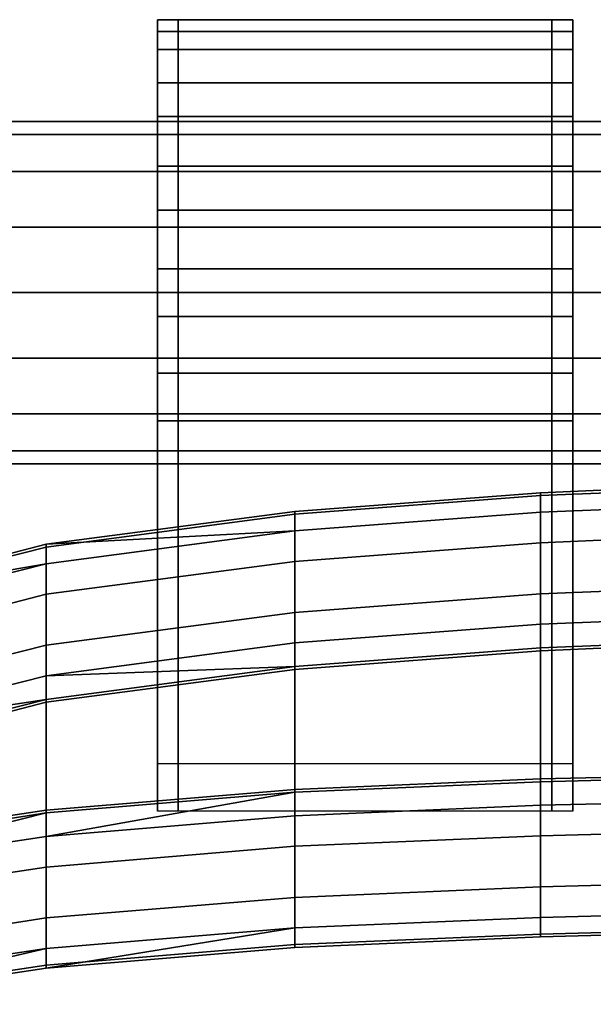
# Model space of a CAD drawing. Extents: x -0.778 to -0.076, y -0.135 to 0.015.
# Drawn here: x -0.57 to -0.515, y -0.13 to -0.035 of the extents above; entities that cross this region are included whole.
import ezdxf

# ---------------------------------------------------------------- set-up
doc = ezdxf.new("R2010")
doc.units = 0
for name, color, linetype in [('L1_BAR', 7, 'CONTINUOUS'), ('L3_HOLDER', 7, 'CONTINUOUS'), ('L5_BACKREST', 7, 'CONTINUOUS')]:
    doc.layers.add(name, color=color, linetype=linetype)

msp = doc.modelspace()

# ---------------------------------------------------------------- linework, layer by layer
at = {"layer": 'L1_BAR', "color": 253, "invisible_edges": 9}
for points in [[(-0.7065, -0.0445, 0.758232), (-0.4365, -0.045756, 0.751917), (-0.7065, -0.045756, 0.751917), (-0.7065, -0.0445, 0.758232)], [(-0.4365, -0.045756, 0.751917), (-0.7065, -0.0445, 0.758232), (-0.4365, -0.0445, 0.758232), (-0.4365, -0.045756, 0.751917)], [(-0.7065, -0.045756, 0.764546), (-0.4365, -0.0445, 0.758232), (-0.7065, -0.0445, 0.758232), (-0.7065, -0.045756, 0.764546)], [(-0.4365, -0.0445, 0.758232), (-0.7065, -0.045756, 0.764546), (-0.4365, -0.045756, 0.764546), (-0.4365, -0.0445, 0.758232)], [(-0.7065, -0.045756, 0.751917), (-0.4365, -0.049333, 0.746564), (-0.7065, -0.049333, 0.746564), (-0.7065, -0.045756, 0.751917)], [(-0.4365, -0.049333, 0.746564), (-0.7065, -0.045756, 0.751917), (-0.4365, -0.045756, 0.751917), (-0.4365, -0.049333, 0.746564)], [(-0.7065, -0.049333, 0.769899), (-0.4365, -0.045756, 0.764546), (-0.7065, -0.045756, 0.764546), (-0.7065, -0.049333, 0.769899)], [(-0.4365, -0.045756, 0.764546), (-0.7065, -0.049333, 0.769899), (-0.4365, -0.049333, 0.769899), (-0.4365, -0.045756, 0.764546)], [(-0.4365, -0.049333, 0.746564), (-0.7065, -0.054686, 0.742988), (-0.7065, -0.049333, 0.746564), (-0.4365, -0.049333, 0.746564)], [(-0.7065, -0.054686, 0.742988), (-0.4365, -0.049333, 0.746564), (-0.4365, -0.054686, 0.742988), (-0.7065, -0.054686, 0.742988)], [(-0.4365, -0.054686, 0.773476), (-0.7065, -0.049333, 0.769899), (-0.7065, -0.054686, 0.773476), (-0.4365, -0.054686, 0.773476)], [(-0.7065, -0.049333, 0.769899), (-0.4365, -0.054686, 0.773476), (-0.4365, -0.049333, 0.769899), (-0.7065, -0.049333, 0.769899)], [(-0.4365, -0.054686, 0.742988), (-0.7065, -0.061, 0.741732), (-0.7065, -0.054686, 0.742988), (-0.4365, -0.054686, 0.742988)], [(-0.7065, -0.061, 0.741732), (-0.4365, -0.054686, 0.742988), (-0.4365, -0.061, 0.741732), (-0.7065, -0.061, 0.741732)], [(-0.4365, -0.061, 0.774732), (-0.7065, -0.054686, 0.773476), (-0.7065, -0.061, 0.774732), (-0.4365, -0.061, 0.774732)], [(-0.7065, -0.054686, 0.773476), (-0.4365, -0.061, 0.774732), (-0.4365, -0.054686, 0.773476), (-0.7065, -0.054686, 0.773476)], [(-0.4365, -0.067314, 0.773476), (-0.7065, -0.061, 0.774732), (-0.7065, -0.067314, 0.773476), (-0.4365, -0.067314, 0.773476)], [(-0.7065, -0.061, 0.774732), (-0.4365, -0.067314, 0.773476), (-0.4365, -0.061, 0.774732), (-0.7065, -0.061, 0.774732)], [(-0.4365, -0.061, 0.741732), (-0.7065, -0.067314, 0.742988), (-0.7065, -0.061, 0.741732), (-0.4365, -0.061, 0.741732)], [(-0.7065, -0.067314, 0.742988), (-0.4365, -0.061, 0.741732), (-0.4365, -0.067314, 0.742988), (-0.7065, -0.067314, 0.742988)], [(-0.4365, -0.072667, 0.769899), (-0.7065, -0.067314, 0.773476), (-0.7065, -0.072667, 0.769899), (-0.4365, -0.072667, 0.769899)], [(-0.7065, -0.067314, 0.773476), (-0.4365, -0.072667, 0.769899), (-0.4365, -0.067314, 0.773476), (-0.7065, -0.067314, 0.773476)], [(-0.4365, -0.067314, 0.742988), (-0.7065, -0.072667, 0.746564), (-0.7065, -0.067314, 0.742988), (-0.4365, -0.067314, 0.742988)], [(-0.7065, -0.072667, 0.746564), (-0.4365, -0.067314, 0.742988), (-0.4365, -0.072667, 0.746564), (-0.7065, -0.072667, 0.746564)], [(-0.4365, -0.072667, 0.769899), (-0.7065, -0.076244, 0.764546), (-0.4365, -0.076244, 0.764546), (-0.4365, -0.072667, 0.769899)], [(-0.7065, -0.076244, 0.764546), (-0.4365, -0.072667, 0.769899), (-0.7065, -0.072667, 0.769899), (-0.7065, -0.076244, 0.764546)], [(-0.4365, -0.076244, 0.751917), (-0.7065, -0.072667, 0.746564), (-0.4365, -0.072667, 0.746564), (-0.4365, -0.076244, 0.751917)], [(-0.7065, -0.072667, 0.746564), (-0.4365, -0.076244, 0.751917), (-0.7065, -0.076244, 0.751917), (-0.7065, -0.072667, 0.746564)], [(-0.4365, -0.076244, 0.764546), (-0.7065, -0.0775, 0.758232), (-0.4365, -0.0775, 0.758232), (-0.4365, -0.076244, 0.764546)], [(-0.7065, -0.0775, 0.758232), (-0.4365, -0.076244, 0.764546), (-0.7065, -0.076244, 0.764546), (-0.7065, -0.0775, 0.758232)], [(-0.4365, -0.0775, 0.758232), (-0.7065, -0.076244, 0.751917), (-0.4365, -0.076244, 0.751917), (-0.4365, -0.0775, 0.758232)], [(-0.7065, -0.076244, 0.751917), (-0.4365, -0.0775, 0.758232), (-0.7065, -0.0775, 0.758232), (-0.7065, -0.076244, 0.751917)]]:
    msp.add_3dface(points, dxfattribs=at)
at = {"layer": 'L3_HOLDER', "color": 253}
for points, invisible_edges in [([(-0.5565, -0.0347, 0.755931), (-0.5545, -0.037583, 0.746041), (-0.5565, -0.037583, 0.746041), (-0.5565, -0.0347, 0.755931)], 9), ([(-0.5545, -0.037583, 0.746041), (-0.5565, -0.0347, 0.755931), (-0.5545, -0.0347, 0.755931), (-0.5545, -0.037583, 0.746041)], 9), ([(-0.5565, -0.037583, 0.746041), (-0.5565, -0.036732, 0.756108), (-0.5565, -0.0347, 0.755931), (-0.5565, -0.037583, 0.746041)], 9), ([(-0.5565, -0.035822, 0.76617), (-0.5545, -0.0347, 0.755931), (-0.5565, -0.0347, 0.755931), (-0.5565, -0.035822, 0.76617)], 9), ([(-0.5545, -0.0347, 0.755931), (-0.5565, -0.035822, 0.76617), (-0.5545, -0.035822, 0.76617), (-0.5545, -0.0347, 0.755931)], 9), ([(-0.5565, -0.036732, 0.756108), (-0.5565, -0.035822, 0.76617), (-0.5565, -0.0347, 0.755931), (-0.5565, -0.036732, 0.756108)], 9), ([(-0.5545, -0.0347, 0.755931), (-0.5185, -0.037583, 0.746041), (-0.5545, -0.037583, 0.746041), (-0.5545, -0.0347, 0.755931)], 9), ([(-0.5185, -0.037583, 0.746041), (-0.5545, -0.0347, 0.755931), (-0.5185, -0.0347, 0.755931), (-0.5185, -0.037583, 0.746041)], 9), ([(-0.5545, -0.035822, 0.76617), (-0.5185, -0.0347, 0.755931), (-0.5545, -0.0347, 0.755931), (-0.5545, -0.035822, 0.76617)], 9), ([(-0.5185, -0.0347, 0.755931), (-0.5545, -0.035822, 0.76617), (-0.5185, -0.035822, 0.76617), (-0.5185, -0.0347, 0.755931)], 9), ([(-0.5185, -0.0347, 0.755931), (-0.5165, -0.037583, 0.746041), (-0.5185, -0.037583, 0.746041), (-0.5185, -0.0347, 0.755931)], 9), ([(-0.5165, -0.037583, 0.746041), (-0.5185, -0.0347, 0.755931), (-0.5165, -0.0347, 0.755931), (-0.5165, -0.037583, 0.746041)], 9), ([(-0.5185, -0.035822, 0.76617), (-0.5165, -0.0347, 0.755931), (-0.5185, -0.0347, 0.755931), (-0.5185, -0.035822, 0.76617)], 9), ([(-0.5165, -0.0347, 0.755931), (-0.5185, -0.035822, 0.76617), (-0.5165, -0.035822, 0.76617), (-0.5165, -0.0347, 0.755931)], 9), ([(-0.5165, -0.036732, 0.756108), (-0.5165, -0.037583, 0.746041), (-0.5165, -0.0347, 0.755931), (-0.5165, -0.036732, 0.756108)], 9), ([(-0.5165, -0.035822, 0.76617), (-0.5165, -0.036732, 0.756108), (-0.5165, -0.0347, 0.755931), (-0.5165, -0.035822, 0.76617)], 9), ([(-0.5565, -0.035822, 0.76617), (-0.5565, -0.036732, 0.756108), (-0.5565, -0.037767, 0.765557), (-0.5565, -0.035822, 0.76617)], 9), ([(-0.5565, -0.040776, 0.775201), (-0.5545, -0.035822, 0.76617), (-0.5565, -0.035822, 0.76617), (-0.5565, -0.040776, 0.775201)], 9), ([(-0.5545, -0.035822, 0.76617), (-0.5565, -0.040776, 0.775201), (-0.5545, -0.040776, 0.775201), (-0.5545, -0.035822, 0.76617)], 9), ([(-0.5565, -0.037767, 0.765557), (-0.5565, -0.040776, 0.775201), (-0.5565, -0.035822, 0.76617), (-0.5565, -0.037767, 0.765557)], 9), ([(-0.5545, -0.040776, 0.775201), (-0.5185, -0.035822, 0.76617), (-0.5545, -0.035822, 0.76617), (-0.5545, -0.040776, 0.775201)], 9), ([(-0.5185, -0.035822, 0.76617), (-0.5545, -0.040776, 0.775201), (-0.5185, -0.040776, 0.775201), (-0.5185, -0.035822, 0.76617)], 9), ([(-0.5185, -0.040776, 0.775201), (-0.5165, -0.035822, 0.76617), (-0.5185, -0.035822, 0.76617), (-0.5185, -0.040776, 0.775201)], 9), ([(-0.5165, -0.035822, 0.76617), (-0.5185, -0.040776, 0.775201), (-0.5165, -0.040776, 0.775201), (-0.5165, -0.035822, 0.76617)], 9), ([(-0.5165, -0.036732, 0.756108), (-0.5165, -0.035822, 0.76617), (-0.5165, -0.037767, 0.765557), (-0.5165, -0.036732, 0.756108)], 9), ([(-0.5165, -0.040776, 0.775201), (-0.5165, -0.037767, 0.765557), (-0.5165, -0.035822, 0.76617), (-0.5165, -0.040776, 0.775201)], 9), ([(-0.5565, -0.039392, 0.746983), (-0.5565, -0.037767, 0.765557), (-0.5565, -0.036732, 0.756108), (-0.5565, -0.039392, 0.746983)], 9), ([(-0.5565, -0.036732, 0.756108), (-0.5565, -0.037583, 0.746041), (-0.5565, -0.039392, 0.746983), (-0.5565, -0.036732, 0.756108)], 9), ([(-0.5165, -0.037767, 0.765557), (-0.5165, -0.039392, 0.746983), (-0.5165, -0.036732, 0.756108), (-0.5165, -0.037767, 0.765557)], 9), ([(-0.5165, -0.037583, 0.746041), (-0.5165, -0.036732, 0.756108), (-0.5165, -0.039392, 0.746983), (-0.5165, -0.037583, 0.746041)], 9), ([(-0.5565, -0.04403, 0.738008), (-0.5545, -0.037583, 0.746041), (-0.5545, -0.04403, 0.738008), (-0.5565, -0.04403, 0.738008)], 9), ([(-0.5545, -0.037583, 0.746041), (-0.5565, -0.04403, 0.738008), (-0.5565, -0.037583, 0.746041), (-0.5545, -0.037583, 0.746041)], 9), ([(-0.5565, -0.04403, 0.738008), (-0.5565, -0.039392, 0.746983), (-0.5565, -0.037583, 0.746041), (-0.5565, -0.04403, 0.738008)], 9), ([(-0.5565, -0.039392, 0.746983), (-0.5565, -0.042339, 0.77389), (-0.5565, -0.037767, 0.765557), (-0.5565, -0.039392, 0.746983)], 13), ([(-0.5565, -0.040776, 0.775201), (-0.5565, -0.037767, 0.765557), (-0.5565, -0.042339, 0.77389), (-0.5565, -0.040776, 0.775201)], 9), ([(-0.5545, -0.037583, 0.746041), (-0.5185, -0.04403, 0.738008), (-0.5545, -0.04403, 0.738008), (-0.5545, -0.037583, 0.746041)], 9), ([(-0.5185, -0.04403, 0.738008), (-0.5545, -0.037583, 0.746041), (-0.5185, -0.037583, 0.746041), (-0.5185, -0.04403, 0.738008)], 9), ([(-0.5185, -0.037583, 0.746041), (-0.5165, -0.04403, 0.738008), (-0.5185, -0.04403, 0.738008), (-0.5185, -0.037583, 0.746041)], 9), ([(-0.5165, -0.04403, 0.738008), (-0.5185, -0.037583, 0.746041), (-0.5165, -0.037583, 0.746041), (-0.5165, -0.04403, 0.738008)], 9), ([(-0.5165, -0.039392, 0.746983), (-0.5165, -0.04403, 0.738008), (-0.5165, -0.037583, 0.746041), (-0.5165, -0.039392, 0.746983)], 9), ([(-0.5165, -0.042339, 0.77389), (-0.5165, -0.039392, 0.746983), (-0.5165, -0.037767, 0.765557), (-0.5165, -0.042339, 0.77389)], 11), ([(-0.5165, -0.037767, 0.765557), (-0.5165, -0.040776, 0.775201), (-0.5165, -0.042339, 0.77389), (-0.5165, -0.037767, 0.765557)], 9), ([(-0.5565, -0.045341, 0.73957), (-0.5565, -0.042339, 0.77389), (-0.5565, -0.039392, 0.746983), (-0.5565, -0.045341, 0.73957)], 11), ([(-0.5565, -0.039392, 0.746983), (-0.5565, -0.04403, 0.738008), (-0.5565, -0.045341, 0.73957), (-0.5565, -0.039392, 0.746983)], 9), ([(-0.5165, -0.042339, 0.77389), (-0.5165, -0.045341, 0.73957), (-0.5165, -0.039392, 0.746983), (-0.5165, -0.042339, 0.77389)], 13), ([(-0.5165, -0.04403, 0.738008), (-0.5165, -0.039392, 0.746983), (-0.5165, -0.045341, 0.73957), (-0.5165, -0.04403, 0.738008)], 9), ([(-0.5545, -0.04881, 0.781649), (-0.5565, -0.040776, 0.775201), (-0.5565, -0.04881, 0.781649), (-0.5545, -0.04881, 0.781649)], 9), ([(-0.5565, -0.040776, 0.775201), (-0.5545, -0.04881, 0.781649), (-0.5545, -0.040776, 0.775201), (-0.5565, -0.040776, 0.775201)], 9), ([(-0.5565, -0.042339, 0.77389), (-0.5565, -0.04881, 0.781649), (-0.5565, -0.040776, 0.775201), (-0.5565, -0.042339, 0.77389)], 9), ([(-0.5185, -0.04881, 0.781649), (-0.5545, -0.040776, 0.775201), (-0.5545, -0.04881, 0.781649), (-0.5185, -0.04881, 0.781649)], 9), ([(-0.5545, -0.040776, 0.775201), (-0.5185, -0.04881, 0.781649), (-0.5185, -0.040776, 0.775201), (-0.5545, -0.040776, 0.775201)], 9), ([(-0.5165, -0.04881, 0.781649), (-0.5185, -0.040776, 0.775201), (-0.5185, -0.04881, 0.781649), (-0.5165, -0.04881, 0.781649)], 9), ([(-0.5185, -0.040776, 0.775201), (-0.5165, -0.04881, 0.781649), (-0.5165, -0.040776, 0.775201), (-0.5185, -0.040776, 0.775201)], 9), ([(-0.5165, -0.04881, 0.781649), (-0.5165, -0.042339, 0.77389), (-0.5165, -0.040776, 0.775201), (-0.5165, -0.04881, 0.781649)], 9), ([(-0.5565, -0.045341, 0.73957), (-0.5565, -0.049751, 0.77984), (-0.5565, -0.042339, 0.77389), (-0.5565, -0.045341, 0.73957)], 13), ([(-0.5565, -0.04881, 0.781649), (-0.5565, -0.042339, 0.77389), (-0.5565, -0.049751, 0.77984), (-0.5565, -0.04881, 0.781649)], 9), ([(-0.5165, -0.049751, 0.77984), (-0.5165, -0.045341, 0.73957), (-0.5165, -0.042339, 0.77389), (-0.5165, -0.049751, 0.77984)], 11), ([(-0.5165, -0.042339, 0.77389), (-0.5165, -0.04881, 0.781649), (-0.5165, -0.049751, 0.77984), (-0.5165, -0.042339, 0.77389)], 9), ([(-0.5545, -0.04403, 0.738008), (-0.5565, -0.053061, 0.733053), (-0.5565, -0.04403, 0.738008), (-0.5545, -0.04403, 0.738008)], 9), ([(-0.5565, -0.053061, 0.733053), (-0.5545, -0.04403, 0.738008), (-0.5545, -0.053061, 0.733053), (-0.5565, -0.053061, 0.733053)], 9), ([(-0.5565, -0.053061, 0.733053), (-0.5565, -0.045341, 0.73957), (-0.5565, -0.04403, 0.738008), (-0.5565, -0.053061, 0.733053)], 9), ([(-0.5185, -0.04403, 0.738008), (-0.5545, -0.053061, 0.733053), (-0.5545, -0.04403, 0.738008), (-0.5185, -0.04403, 0.738008)], 9), ([(-0.5545, -0.053061, 0.733053), (-0.5185, -0.04403, 0.738008), (-0.5185, -0.053061, 0.733053), (-0.5545, -0.053061, 0.733053)], 9), ([(-0.5165, -0.04403, 0.738008), (-0.5185, -0.053061, 0.733053), (-0.5185, -0.04403, 0.738008), (-0.5165, -0.04403, 0.738008)], 9), ([(-0.5185, -0.053061, 0.733053), (-0.5165, -0.04403, 0.738008), (-0.5165, -0.053061, 0.733053), (-0.5185, -0.053061, 0.733053)], 9), ([(-0.5165, -0.045341, 0.73957), (-0.5165, -0.053061, 0.733053), (-0.5165, -0.04403, 0.738008), (-0.5165, -0.045341, 0.73957)], 9), ([(-0.5565, -0.053675, 0.734998), (-0.5565, -0.049751, 0.77984), (-0.5565, -0.045341, 0.73957), (-0.5565, -0.053675, 0.734998)], 11), ([(-0.5565, -0.045341, 0.73957), (-0.5565, -0.053061, 0.733053), (-0.5565, -0.053675, 0.734998), (-0.5565, -0.045341, 0.73957)], 9), ([(-0.5165, -0.049751, 0.77984), (-0.5165, -0.053675, 0.734998), (-0.5165, -0.045341, 0.73957), (-0.5165, -0.049751, 0.77984)], 13), ([(-0.5165, -0.053061, 0.733053), (-0.5165, -0.045341, 0.73957), (-0.5165, -0.053675, 0.734998), (-0.5165, -0.053061, 0.733053)], 9), ([(-0.5545, -0.058699, 0.784531), (-0.5565, -0.04881, 0.781649), (-0.5565, -0.058699, 0.784531), (-0.5545, -0.058699, 0.784531)], 9), ([(-0.5565, -0.04881, 0.781649), (-0.5545, -0.058699, 0.784531), (-0.5545, -0.04881, 0.781649), (-0.5565, -0.04881, 0.781649)], 9), ([(-0.5565, -0.049751, 0.77984), (-0.5565, -0.058699, 0.784531), (-0.5565, -0.04881, 0.781649), (-0.5565, -0.049751, 0.77984)], 9), ([(-0.5185, -0.058699, 0.784531), (-0.5545, -0.04881, 0.781649), (-0.5545, -0.058699, 0.784531), (-0.5185, -0.058699, 0.784531)], 9), ([(-0.5545, -0.04881, 0.781649), (-0.5185, -0.058699, 0.784531), (-0.5185, -0.04881, 0.781649), (-0.5545, -0.04881, 0.781649)], 9), ([(-0.5165, -0.058699, 0.784531), (-0.5185, -0.04881, 0.781649), (-0.5185, -0.058699, 0.784531), (-0.5165, -0.058699, 0.784531)], 9), ([(-0.5185, -0.04881, 0.781649), (-0.5165, -0.058699, 0.784531), (-0.5165, -0.04881, 0.781649), (-0.5185, -0.04881, 0.781649)], 9), ([(-0.5165, -0.058699, 0.784531), (-0.5165, -0.049751, 0.77984), (-0.5165, -0.04881, 0.781649), (-0.5165, -0.058699, 0.784531)], 9), ([(-0.5565, -0.053675, 0.734998), (-0.5565, -0.05907, 0.782556), (-0.5565, -0.049751, 0.77984), (-0.5565, -0.053675, 0.734998)], 13), ([(-0.5565, -0.058699, 0.784531), (-0.5565, -0.049751, 0.77984), (-0.5565, -0.05907, 0.782556), (-0.5565, -0.058699, 0.784531)], 9), ([(-0.5165, -0.05907, 0.782556), (-0.5165, -0.053675, 0.734998), (-0.5165, -0.049751, 0.77984), (-0.5165, -0.05907, 0.782556)], 11), ([(-0.5165, -0.049751, 0.77984), (-0.5165, -0.058699, 0.784531), (-0.5165, -0.05907, 0.782556), (-0.5165, -0.049751, 0.77984)], 9), ([(-0.5545, -0.053061, 0.733053), (-0.5565, -0.063301, 0.731932), (-0.5565, -0.053061, 0.733053), (-0.5545, -0.053061, 0.733053)], 9), ([(-0.5565, -0.063301, 0.731932), (-0.5545, -0.053061, 0.733053), (-0.5545, -0.063301, 0.731932), (-0.5565, -0.063301, 0.731932)], 9), ([(-0.5565, -0.063301, 0.731932), (-0.5565, -0.053675, 0.734998), (-0.5565, -0.053061, 0.733053), (-0.5565, -0.063301, 0.731932)], 9), ([(-0.5185, -0.053061, 0.733053), (-0.5545, -0.063301, 0.731932), (-0.5545, -0.053061, 0.733053), (-0.5185, -0.053061, 0.733053)], 9), ([(-0.5545, -0.063301, 0.731932), (-0.5185, -0.053061, 0.733053), (-0.5185, -0.063301, 0.731932), (-0.5545, -0.063301, 0.731932)], 9), ([(-0.5165, -0.053061, 0.733053), (-0.5185, -0.063301, 0.731932), (-0.5185, -0.053061, 0.733053), (-0.5165, -0.053061, 0.733053)], 9), ([(-0.5185, -0.063301, 0.731932), (-0.5165, -0.053061, 0.733053), (-0.5165, -0.063301, 0.731932), (-0.5185, -0.063301, 0.731932)], 9), ([(-0.5165, -0.053675, 0.734998), (-0.5165, -0.063301, 0.731932), (-0.5165, -0.053061, 0.733053), (-0.5165, -0.053675, 0.734998)], 9), ([(-0.5565, -0.063323, 0.733942), (-0.5565, -0.05907, 0.782556), (-0.5565, -0.053675, 0.734998), (-0.5565, -0.063323, 0.733942)], 11), ([(-0.5565, -0.053675, 0.734998), (-0.5565, -0.063301, 0.731932), (-0.5565, -0.063323, 0.733942), (-0.5565, -0.053675, 0.734998)], 9), ([(-0.5165, -0.05907, 0.782556), (-0.5165, -0.063323, 0.733942), (-0.5165, -0.053675, 0.734998), (-0.5165, -0.05907, 0.782556)], 13), ([(-0.5165, -0.063301, 0.731932), (-0.5165, -0.053675, 0.734998), (-0.5165, -0.063323, 0.733942), (-0.5165, -0.063301, 0.731932)], 9), ([(-0.5545, -0.068763, 0.785412), (-0.5565, -0.058699, 0.784531), (-0.5565, -0.068763, 0.785412), (-0.5545, -0.068763, 0.785412)], 9), ([(-0.5565, -0.058699, 0.784531), (-0.5545, -0.068763, 0.785412), (-0.5545, -0.058699, 0.784531), (-0.5565, -0.058699, 0.784531)], 9), ([(-0.5565, -0.05907, 0.782556), (-0.5565, -0.068763, 0.785412), (-0.5565, -0.058699, 0.784531), (-0.5565, -0.05907, 0.782556)], 9), ([(-0.5185, -0.068763, 0.785412), (-0.5545, -0.058699, 0.784531), (-0.5545, -0.068763, 0.785412), (-0.5185, -0.068763, 0.785412)], 9), ([(-0.5545, -0.058699, 0.784531), (-0.5185, -0.068763, 0.785412), (-0.5185, -0.058699, 0.784531), (-0.5545, -0.058699, 0.784531)], 9), ([(-0.5165, -0.068763, 0.785412), (-0.5185, -0.058699, 0.784531), (-0.5185, -0.068763, 0.785412), (-0.5165, -0.068763, 0.785412)], 9), ([(-0.5185, -0.058699, 0.784531), (-0.5165, -0.068763, 0.785412), (-0.5165, -0.058699, 0.784531), (-0.5185, -0.058699, 0.784531)], 9), ([(-0.5165, -0.068763, 0.785412), (-0.5165, -0.05907, 0.782556), (-0.5165, -0.058699, 0.784531), (-0.5165, -0.068763, 0.785412)], 9), ([(-0.5565, -0.063323, 0.733942), (-0.5565, -0.068938, 0.783419), (-0.5565, -0.05907, 0.782556), (-0.5565, -0.063323, 0.733942)], 13), ([(-0.5565, -0.068763, 0.785412), (-0.5565, -0.05907, 0.782556), (-0.5565, -0.068938, 0.783419), (-0.5565, -0.068763, 0.785412)], 9), ([(-0.5165, -0.068938, 0.783419), (-0.5165, -0.063323, 0.733942), (-0.5165, -0.05907, 0.782556), (-0.5165, -0.068938, 0.783419)], 11), ([(-0.5165, -0.05907, 0.782556), (-0.5165, -0.068763, 0.785412), (-0.5165, -0.068938, 0.783419), (-0.5165, -0.05907, 0.782556)], 9), ([(-0.5545, -0.063301, 0.731932), (-0.5565, -0.073365, 0.732813), (-0.5565, -0.063301, 0.731932), (-0.5545, -0.063301, 0.731932)], 9), ([(-0.5565, -0.073365, 0.732813), (-0.5545, -0.063301, 0.731932), (-0.5545, -0.073365, 0.732813), (-0.5565, -0.073365, 0.732813)], 9), ([(-0.5565, -0.073191, 0.734805), (-0.5565, -0.063301, 0.731932), (-0.5565, -0.073365, 0.732813), (-0.5565, -0.073191, 0.734805)], 9), ([(-0.5565, -0.063301, 0.731932), (-0.5565, -0.073191, 0.734805), (-0.5565, -0.063323, 0.733942), (-0.5565, -0.063301, 0.731932)], 9), ([(-0.5565, -0.073191, 0.734805), (-0.5565, -0.068938, 0.783419), (-0.5565, -0.063323, 0.733942), (-0.5565, -0.073191, 0.734805)], 11), ([(-0.5185, -0.063301, 0.731932), (-0.5545, -0.073365, 0.732813), (-0.5545, -0.063301, 0.731932), (-0.5185, -0.063301, 0.731932)], 9), ([(-0.5545, -0.073365, 0.732813), (-0.5185, -0.063301, 0.731932), (-0.5185, -0.073365, 0.732813), (-0.5545, -0.073365, 0.732813)], 9), ([(-0.5165, -0.063301, 0.731932), (-0.5185, -0.073365, 0.732813), (-0.5185, -0.063301, 0.731932), (-0.5165, -0.063301, 0.731932)], 9), ([(-0.5185, -0.073365, 0.732813), (-0.5165, -0.063301, 0.731932), (-0.5165, -0.073365, 0.732813), (-0.5185, -0.073365, 0.732813)], 9), ([(-0.5165, -0.063301, 0.731932), (-0.5165, -0.073191, 0.734805), (-0.5165, -0.073365, 0.732813), (-0.5165, -0.063301, 0.731932)], 9), ([(-0.5165, -0.073191, 0.734805), (-0.5165, -0.063301, 0.731932), (-0.5165, -0.063323, 0.733942), (-0.5165, -0.073191, 0.734805)], 9), ([(-0.5165, -0.068938, 0.783419), (-0.5165, -0.073191, 0.734805), (-0.5165, -0.063323, 0.733942), (-0.5165, -0.068938, 0.783419)], 13), ([(-0.5545, -0.106359, 0.788701), (-0.5565, -0.068763, 0.785412), (-0.5565, -0.106359, 0.788701), (-0.5545, -0.106359, 0.788701)], 9), ([(-0.5565, -0.068763, 0.785412), (-0.5545, -0.106359, 0.788701), (-0.5545, -0.068763, 0.785412), (-0.5565, -0.068763, 0.785412)], 9), ([(-0.5565, -0.068938, 0.783419), (-0.5565, -0.106359, 0.788701), (-0.5565, -0.068763, 0.785412), (-0.5565, -0.068938, 0.783419)], 9), ([(-0.5565, -0.073191, 0.734805), (-0.5565, -0.106534, 0.786708), (-0.5565, -0.068938, 0.783419), (-0.5565, -0.073191, 0.734805)], 13), ([(-0.5565, -0.106359, 0.788701), (-0.5565, -0.068938, 0.783419), (-0.5565, -0.106534, 0.786708), (-0.5565, -0.106359, 0.788701)], 9), ([(-0.5185, -0.106359, 0.788701), (-0.5545, -0.068763, 0.785412), (-0.5545, -0.106359, 0.788701), (-0.5185, -0.106359, 0.788701)], 9), ([(-0.5545, -0.068763, 0.785412), (-0.5185, -0.106359, 0.788701), (-0.5185, -0.068763, 0.785412), (-0.5545, -0.068763, 0.785412)], 9), ([(-0.5165, -0.106359, 0.788701), (-0.5185, -0.068763, 0.785412), (-0.5185, -0.106359, 0.788701), (-0.5165, -0.106359, 0.788701)], 9), ([(-0.5185, -0.068763, 0.785412), (-0.5165, -0.106359, 0.788701), (-0.5165, -0.068763, 0.785412), (-0.5185, -0.068763, 0.785412)], 9), ([(-0.5165, -0.106359, 0.788701), (-0.5165, -0.068938, 0.783419), (-0.5165, -0.068763, 0.785412), (-0.5165, -0.106359, 0.788701)], 9), ([(-0.5165, -0.106534, 0.786708), (-0.5165, -0.073191, 0.734805), (-0.5165, -0.068938, 0.783419), (-0.5165, -0.106534, 0.786708)], 11), ([(-0.5165, -0.068938, 0.783419), (-0.5165, -0.106359, 0.788701), (-0.5165, -0.106534, 0.786708), (-0.5165, -0.068938, 0.783419)], 9), ([(-0.5565, -0.106534, 0.786708), (-0.5565, -0.073191, 0.734805), (-0.5565, -0.110787, 0.738094), (-0.5565, -0.106534, 0.786708)], 9), ([(-0.5565, -0.073365, 0.732813), (-0.5565, -0.110787, 0.738094), (-0.5565, -0.073191, 0.734805), (-0.5565, -0.073365, 0.732813)], 9), ([(-0.5545, -0.073365, 0.732813), (-0.5565, -0.110961, 0.736102), (-0.5565, -0.073365, 0.732813), (-0.5545, -0.073365, 0.732813)], 9), ([(-0.5565, -0.110961, 0.736102), (-0.5545, -0.073365, 0.732813), (-0.5545, -0.110961, 0.736102), (-0.5565, -0.110961, 0.736102)], 9), ([(-0.5565, -0.110787, 0.738094), (-0.5565, -0.073365, 0.732813), (-0.5565, -0.110961, 0.736102), (-0.5565, -0.110787, 0.738094)], 9), ([(-0.5185, -0.073365, 0.732813), (-0.5545, -0.110961, 0.736102), (-0.5545, -0.073365, 0.732813), (-0.5185, -0.073365, 0.732813)], 9), ([(-0.5545, -0.110961, 0.736102), (-0.5185, -0.073365, 0.732813), (-0.5185, -0.110961, 0.736102), (-0.5545, -0.110961, 0.736102)], 9), ([(-0.5165, -0.073365, 0.732813), (-0.5185, -0.110961, 0.736102), (-0.5185, -0.073365, 0.732813), (-0.5165, -0.073365, 0.732813)], 9), ([(-0.5185, -0.110961, 0.736102), (-0.5165, -0.073365, 0.732813), (-0.5165, -0.110961, 0.736102), (-0.5185, -0.110961, 0.736102)], 9), ([(-0.5165, -0.073191, 0.734805), (-0.5165, -0.106534, 0.786708), (-0.5165, -0.110787, 0.738094), (-0.5165, -0.073191, 0.734805)], 9), ([(-0.5165, -0.110787, 0.738094), (-0.5165, -0.073365, 0.732813), (-0.5165, -0.073191, 0.734805), (-0.5165, -0.110787, 0.738094)], 9), ([(-0.5165, -0.073365, 0.732813), (-0.5165, -0.110787, 0.738094), (-0.5165, -0.110961, 0.736102), (-0.5165, -0.073365, 0.732813)], 9)]:
    msp.add_3dface(points, dxfattribs=dict(at, invisible_edges=invisible_edges))
at = {"layer": 'L5_BACKREST', "color": 8}
for points, invisible_edges in [([(-0.519604, -0.082166, 0.977894), (-0.478128, -0.07855, 0.979147), (-0.519604, -0.080284, 0.975506), (-0.519604, -0.082166, 0.977894)], 9), ([(-0.478128, -0.07855, 0.979147), (-0.519604, -0.082166, 0.977894), (-0.478128, -0.080432, 0.981519), (-0.478128, -0.07855, 0.979147)], 9), ([(-0.478128, -0.078821, 0.976047), (-0.519604, -0.080284, 0.975506), (-0.478128, -0.07855, 0.979147), (-0.478128, -0.078821, 0.976047)], 9), ([(-0.519604, -0.080284, 0.975506), (-0.478128, -0.078821, 0.976047), (-0.519604, -0.080557, 0.972386), (-0.519604, -0.080284, 0.975506)], 9), ([(-0.519604, -0.107861, 0.660308), (-0.478128, -0.078821, 0.976047), (-0.478128, -0.106786, 0.656401), (-0.519604, -0.107861, 0.660308)], 9), ([(-0.478128, -0.078821, 0.976047), (-0.519604, -0.107861, 0.660308), (-0.519604, -0.080557, 0.972386), (-0.478128, -0.078821, 0.976047)], 9), ([(-0.543267, -0.083966, 0.973524), (-0.519604, -0.080284, 0.975506), (-0.543267, -0.082085, 0.971111), (-0.543267, -0.083966, 0.973524)], 9), ([(-0.519604, -0.080284, 0.975506), (-0.543267, -0.083966, 0.973524), (-0.519604, -0.082166, 0.977894), (-0.519604, -0.080284, 0.975506)], 9), ([(-0.519604, -0.080557, 0.972386), (-0.543267, -0.082085, 0.971111), (-0.519604, -0.080284, 0.975506), (-0.519604, -0.080557, 0.972386)], 9), ([(-0.543267, -0.082085, 0.971111), (-0.519604, -0.080557, 0.972386), (-0.543267, -0.082361, 0.967955), (-0.543267, -0.082085, 0.971111)], 9), ([(-0.543267, -0.108867, 0.664984), (-0.519604, -0.080557, 0.972386), (-0.519604, -0.107861, 0.660308), (-0.543267, -0.108867, 0.664984)], 9), ([(-0.519604, -0.080557, 0.972386), (-0.543267, -0.108867, 0.664984), (-0.543267, -0.082361, 0.967955), (-0.519604, -0.080557, 0.972386)], 9), ([(-0.519604, -0.082166, 0.977894), (-0.478128, -0.083364, 0.981775), (-0.478128, -0.080432, 0.981519), (-0.519604, -0.082166, 0.977894)], 9), ([(-0.543267, -0.083966, 0.973524), (-0.543267, -0.082085, 0.971111), (-0.567232, -0.085248, 0.964631), (-0.543267, -0.083966, 0.973524)], 8), ([(-0.543267, -0.082361, 0.967955), (-0.567232, -0.085248, 0.964631), (-0.543267, -0.082085, 0.971111), (-0.543267, -0.082361, 0.967955)], 9), ([(-0.567232, -0.085248, 0.964631), (-0.543267, -0.082361, 0.967955), (-0.567232, -0.085528, 0.961426), (-0.567232, -0.085248, 0.964631)], 9), ([(-0.567232, -0.110853, 0.671965), (-0.543267, -0.082361, 0.967955), (-0.543267, -0.108867, 0.664984), (-0.567232, -0.110853, 0.671965)], 9), ([(-0.543267, -0.082361, 0.967955), (-0.567232, -0.110853, 0.671965), (-0.567232, -0.085528, 0.961426), (-0.543267, -0.082361, 0.967955)], 9), ([(-0.543267, -0.083966, 0.973524), (-0.519604, -0.0851, 0.978151), (-0.519604, -0.082166, 0.977894), (-0.543267, -0.083966, 0.973524)], 9), ([(-0.478128, -0.083364, 0.981775), (-0.519604, -0.082166, 0.977894), (-0.519604, -0.0851, 0.978151), (-0.478128, -0.083364, 0.981775)], 9), ([(-0.519604, -0.0851, 0.978151), (-0.478128, -0.088295, 0.982207), (-0.478128, -0.083364, 0.981775), (-0.519604, -0.0851, 0.978151)], 9), ([(-0.567232, -0.087128, 0.96708), (-0.543267, -0.086903, 0.973781), (-0.543267, -0.083966, 0.973524), (-0.567232, -0.087128, 0.96708)], 9), ([(-0.543267, -0.083966, 0.973524), (-0.567232, -0.085248, 0.964631), (-0.567232, -0.087128, 0.96708), (-0.543267, -0.083966, 0.973524)], 8), ([(-0.519604, -0.0851, 0.978151), (-0.543267, -0.083966, 0.973524), (-0.543267, -0.086903, 0.973781), (-0.519604, -0.0851, 0.978151)], 9), ([(-0.567232, -0.087128, 0.96708), (-0.567232, -0.085248, 0.964631), (-0.590168, -0.091119, 0.951477), (-0.567232, -0.087128, 0.96708)], 8), ([(-0.567232, -0.085528, 0.961426), (-0.590168, -0.091119, 0.951477), (-0.567232, -0.085248, 0.964631), (-0.567232, -0.085528, 0.961426)], 9), ([(-0.543267, -0.086903, 0.973781), (-0.519604, -0.090026, 0.978582), (-0.519604, -0.0851, 0.978151), (-0.543267, -0.086903, 0.973781)], 9), ([(-0.478128, -0.088295, 0.982207), (-0.519604, -0.0851, 0.978151), (-0.519604, -0.090026, 0.978582), (-0.478128, -0.088295, 0.982207)], 9), ([(-0.590168, -0.091119, 0.951477), (-0.567232, -0.085528, 0.961426), (-0.590168, -0.091405, 0.948208), (-0.590168, -0.091119, 0.951477)], 9), ([(-0.590168, -0.114345, 0.686003), (-0.567232, -0.085528, 0.961426), (-0.567232, -0.110853, 0.671965), (-0.590168, -0.114345, 0.686003)], 9), ([(-0.567232, -0.085528, 0.961426), (-0.590168, -0.114345, 0.686003), (-0.590168, -0.091405, 0.948208), (-0.567232, -0.085528, 0.961426)], 9), ([(-0.590168, -0.092997, 0.95397), (-0.567232, -0.090069, 0.967337), (-0.567232, -0.087128, 0.96708), (-0.590168, -0.092997, 0.95397)], 9), ([(-0.567232, -0.087128, 0.96708), (-0.590168, -0.091119, 0.951477), (-0.590168, -0.092997, 0.95397), (-0.567232, -0.087128, 0.96708)], 8), ([(-0.543267, -0.086903, 0.973781), (-0.567232, -0.087128, 0.96708), (-0.567232, -0.090069, 0.967337), (-0.543267, -0.086903, 0.973781)], 9), ([(-0.567232, -0.090069, 0.967337), (-0.543267, -0.091819, 0.974212), (-0.543267, -0.086903, 0.973781), (-0.567232, -0.090069, 0.967337)], 9), ([(-0.519604, -0.090026, 0.978582), (-0.543267, -0.086903, 0.973781), (-0.543267, -0.091819, 0.974212), (-0.519604, -0.090026, 0.978582)], 9), ([(-0.519604, -0.090026, 0.978582), (-0.478128, -0.091228, 0.982463), (-0.478128, -0.088295, 0.982207), (-0.519604, -0.090026, 0.978582)], 9), ([(-0.567232, -0.090069, 0.967337), (-0.590168, -0.092997, 0.95397), (-0.590168, -0.09594, 0.954228), (-0.567232, -0.090069, 0.967337)], 9), ([(-0.590168, -0.09594, 0.954228), (-0.567232, -0.094974, 0.967766), (-0.567232, -0.090069, 0.967337), (-0.590168, -0.09594, 0.954228)], 9), ([(-0.543267, -0.091819, 0.974212), (-0.567232, -0.090069, 0.967337), (-0.567232, -0.094974, 0.967766), (-0.543267, -0.091819, 0.974212)], 9), ([(-0.543267, -0.091819, 0.974212), (-0.519604, -0.09296, 0.978838), (-0.519604, -0.090026, 0.978582), (-0.543267, -0.091819, 0.974212)], 9), ([(-0.478128, -0.091228, 0.982463), (-0.519604, -0.090026, 0.978582), (-0.519604, -0.09296, 0.978838), (-0.478128, -0.091228, 0.982463)], 9), ([(-0.567232, -0.094974, 0.967766), (-0.543267, -0.094756, 0.974468), (-0.543267, -0.091819, 0.974212), (-0.567232, -0.094974, 0.967766)], 9), ([(-0.519604, -0.09296, 0.978838), (-0.543267, -0.091819, 0.974212), (-0.543267, -0.094756, 0.974468), (-0.519604, -0.09296, 0.978838)], 9), ([(-0.519604, -0.09296, 0.978838), (-0.478128, -0.093493, 0.980454), (-0.478128, -0.091228, 0.982463), (-0.519604, -0.09296, 0.978838)], 9), ([(-0.543267, -0.094756, 0.974468), (-0.519604, -0.095227, 0.976813), (-0.519604, -0.09296, 0.978838), (-0.543267, -0.094756, 0.974468)], 9), ([(-0.478128, -0.093493, 0.980454), (-0.519604, -0.09296, 0.978838), (-0.519604, -0.095227, 0.976813), (-0.478128, -0.093493, 0.980454)], 9), ([(-0.519604, -0.095227, 0.976813), (-0.478128, -0.093764, 0.977354), (-0.478128, -0.093493, 0.980454), (-0.519604, -0.095227, 0.976813)], 9), ([(-0.478128, -0.093764, 0.977354), (-0.519604, -0.095227, 0.976813), (-0.519604, -0.0955, 0.973693), (-0.478128, -0.093764, 0.977354)], 9), ([(-0.478128, -0.093764, 0.977354), (-0.519604, -0.122803, 0.661616), (-0.478128, -0.121729, 0.657708), (-0.478128, -0.093764, 0.977354)], 9), ([(-0.519604, -0.122803, 0.661616), (-0.478128, -0.093764, 0.977354), (-0.519604, -0.0955, 0.973693), (-0.519604, -0.122803, 0.661616)], 9), ([(-0.543267, -0.094756, 0.974468), (-0.567232, -0.097914, 0.968023), (-0.543267, -0.097028, 0.972419), (-0.543267, -0.094756, 0.974468)], 8), ([(-0.543267, -0.094756, 0.974468), (-0.567232, -0.094974, 0.967766), (-0.567232, -0.097914, 0.968023), (-0.543267, -0.094756, 0.974468)], 9), ([(-0.519604, -0.095227, 0.976813), (-0.543267, -0.094756, 0.974468), (-0.543267, -0.097028, 0.972419), (-0.519604, -0.095227, 0.976813)], 9), ([(-0.590168, -0.100836, 0.954656), (-0.567232, -0.097914, 0.968023), (-0.567232, -0.094974, 0.967766), (-0.590168, -0.100836, 0.954656)], 9), ([(-0.567232, -0.094974, 0.967766), (-0.590168, -0.09594, 0.954228), (-0.590168, -0.100836, 0.954656), (-0.567232, -0.094974, 0.967766)], 9), ([(-0.543267, -0.097028, 0.972419), (-0.519604, -0.0955, 0.973693), (-0.519604, -0.095227, 0.976813), (-0.543267, -0.097028, 0.972419)], 9), ([(-0.519604, -0.0955, 0.973693), (-0.543267, -0.097028, 0.972419), (-0.543267, -0.097304, 0.969263), (-0.519604, -0.0955, 0.973693)], 9), ([(-0.519604, -0.0955, 0.973693), (-0.543267, -0.12381, 0.666292), (-0.519604, -0.122803, 0.661616), (-0.519604, -0.0955, 0.973693)], 9), ([(-0.543267, -0.12381, 0.666292), (-0.519604, -0.0955, 0.973693), (-0.543267, -0.097304, 0.969263), (-0.543267, -0.12381, 0.666292)], 9), ([(-0.567232, -0.100191, 0.965939), (-0.543267, -0.097304, 0.969263), (-0.543267, -0.097028, 0.972419), (-0.567232, -0.100191, 0.965939)], 9), ([(-0.543267, -0.097028, 0.972419), (-0.567232, -0.097914, 0.968023), (-0.567232, -0.100191, 0.965939), (-0.543267, -0.097028, 0.972419)], 8), ([(-0.543267, -0.097304, 0.969263), (-0.567232, -0.100191, 0.965939), (-0.567232, -0.100471, 0.962733), (-0.543267, -0.097304, 0.969263)], 9), ([(-0.543267, -0.097304, 0.969263), (-0.567232, -0.125796, 0.673272), (-0.543267, -0.12381, 0.666292), (-0.543267, -0.097304, 0.969263)], 9), ([(-0.567232, -0.125796, 0.673272), (-0.543267, -0.097304, 0.969263), (-0.567232, -0.100471, 0.962733), (-0.567232, -0.125796, 0.673272)], 9), ([(-0.567232, -0.097914, 0.968023), (-0.590168, -0.103779, 0.954913), (-0.567232, -0.100191, 0.965939), (-0.567232, -0.097914, 0.968023)], 8), ([(-0.567232, -0.097914, 0.968023), (-0.590168, -0.100836, 0.954656), (-0.590168, -0.103779, 0.954913), (-0.567232, -0.097914, 0.968023)], 9), ([(-0.590168, -0.106062, 0.952784), (-0.567232, -0.100471, 0.962733), (-0.567232, -0.100191, 0.965939), (-0.590168, -0.106062, 0.952784)], 9), ([(-0.567232, -0.100191, 0.965939), (-0.590168, -0.103779, 0.954913), (-0.590168, -0.106062, 0.952784), (-0.567232, -0.100191, 0.965939)], 8), ([(-0.567232, -0.100471, 0.962733), (-0.590168, -0.106062, 0.952784), (-0.590168, -0.106348, 0.949516), (-0.567232, -0.100471, 0.962733)], 9), ([(-0.567232, -0.100471, 0.962733), (-0.590168, -0.129288, 0.68731), (-0.567232, -0.125796, 0.673272), (-0.567232, -0.100471, 0.962733)], 9), ([(-0.590168, -0.129288, 0.68731), (-0.567232, -0.100471, 0.962733), (-0.590168, -0.106348, 0.949516), (-0.590168, -0.129288, 0.68731)], 9), ([(-0.519604, -0.108134, 0.657188), (-0.478128, -0.106786, 0.656401), (-0.478128, -0.107058, 0.653302), (-0.519604, -0.108134, 0.657188)], 9), ([(-0.478128, -0.106786, 0.656401), (-0.519604, -0.108134, 0.657188), (-0.519604, -0.107861, 0.660308), (-0.478128, -0.106786, 0.656401)], 9), ([(-0.478128, -0.107058, 0.653302), (-0.519604, -0.110401, 0.655163), (-0.519604, -0.108134, 0.657188), (-0.478128, -0.107058, 0.653302)], 9), ([(-0.519604, -0.110401, 0.655163), (-0.478128, -0.107058, 0.653302), (-0.478128, -0.109323, 0.651292), (-0.519604, -0.110401, 0.655163)], 9), ([(-0.543267, -0.109144, 0.661829), (-0.519604, -0.107861, 0.660308), (-0.519604, -0.108134, 0.657188), (-0.543267, -0.109144, 0.661829)], 9), ([(-0.519604, -0.107861, 0.660308), (-0.543267, -0.109144, 0.661829), (-0.543267, -0.108867, 0.664984), (-0.519604, -0.107861, 0.660308)], 9), ([(-0.519604, -0.108134, 0.657188), (-0.543267, -0.111415, 0.659779), (-0.543267, -0.109144, 0.661829), (-0.519604, -0.108134, 0.657188)], 9), ([(-0.543267, -0.111415, 0.659779), (-0.519604, -0.108134, 0.657188), (-0.519604, -0.110401, 0.655163), (-0.543267, -0.111415, 0.659779)], 9), ([(-0.567232, -0.111133, 0.66876), (-0.543267, -0.108867, 0.664984), (-0.543267, -0.109144, 0.661829), (-0.567232, -0.111133, 0.66876)], 9), ([(-0.543267, -0.108867, 0.664984), (-0.567232, -0.111133, 0.66876), (-0.567232, -0.110853, 0.671965), (-0.543267, -0.108867, 0.664984)], 9), ([(-0.543267, -0.111415, 0.659779), (-0.567232, -0.11341, 0.666675), (-0.543267, -0.109144, 0.661829), (-0.543267, -0.111415, 0.659779)], 8), ([(-0.543267, -0.109144, 0.661829), (-0.567232, -0.11341, 0.666675), (-0.567232, -0.111133, 0.66876), (-0.543267, -0.109144, 0.661829)], 8), ([(-0.478128, -0.109323, 0.651292), (-0.519604, -0.113335, 0.65542), (-0.519604, -0.110401, 0.655163), (-0.478128, -0.109323, 0.651292)], 9), ([(-0.519604, -0.113335, 0.65542), (-0.478128, -0.109323, 0.651292), (-0.478128, -0.112255, 0.651548), (-0.519604, -0.113335, 0.65542)], 9), ([(-0.590168, -0.114631, 0.682733), (-0.567232, -0.110853, 0.671965), (-0.567232, -0.111133, 0.66876), (-0.590168, -0.114631, 0.682733)], 9), ([(-0.567232, -0.110853, 0.671965), (-0.590168, -0.114631, 0.682733), (-0.590168, -0.114345, 0.686003), (-0.567232, -0.110853, 0.671965)], 9), ([(-0.519604, -0.110401, 0.655163), (-0.543267, -0.114352, 0.660036), (-0.543267, -0.111415, 0.659779), (-0.519604, -0.110401, 0.655163)], 9), ([(-0.543267, -0.114352, 0.660036), (-0.519604, -0.110401, 0.655163), (-0.519604, -0.113335, 0.65542), (-0.543267, -0.114352, 0.660036)], 9), ([(-0.567232, -0.11341, 0.666675), (-0.590168, -0.116914, 0.680604), (-0.567232, -0.111133, 0.66876), (-0.567232, -0.11341, 0.666675)], 8), ([(-0.567232, -0.111133, 0.66876), (-0.590168, -0.116914, 0.680604), (-0.590168, -0.114631, 0.682733), (-0.567232, -0.111133, 0.66876)], 8), ([(-0.543267, -0.111415, 0.659779), (-0.567232, -0.116351, 0.666932), (-0.567232, -0.11341, 0.666675), (-0.543267, -0.111415, 0.659779)], 9), ([(-0.567232, -0.116351, 0.666932), (-0.543267, -0.111415, 0.659779), (-0.543267, -0.114352, 0.660036), (-0.567232, -0.116351, 0.666932)], 9), ([(-0.478128, -0.112255, 0.651548), (-0.519604, -0.118261, 0.655851), (-0.519604, -0.113335, 0.65542), (-0.478128, -0.112255, 0.651548)], 9), ([(-0.519604, -0.118261, 0.655851), (-0.478128, -0.112255, 0.651548), (-0.478128, -0.117186, 0.65198), (-0.519604, -0.118261, 0.655851)], 9), ([(-0.567232, -0.11341, 0.666675), (-0.590168, -0.119857, 0.680862), (-0.590168, -0.116914, 0.680604), (-0.567232, -0.11341, 0.666675)], 9), ([(-0.590168, -0.119857, 0.680862), (-0.567232, -0.11341, 0.666675), (-0.567232, -0.116351, 0.666932), (-0.590168, -0.119857, 0.680862)], 9), ([(-0.519604, -0.113335, 0.65542), (-0.543267, -0.119269, 0.660466), (-0.543267, -0.114352, 0.660036), (-0.519604, -0.113335, 0.65542)], 9), ([(-0.543267, -0.119269, 0.660466), (-0.519604, -0.113335, 0.65542), (-0.519604, -0.118261, 0.655851), (-0.543267, -0.119269, 0.660466)], 9), ([(-0.543267, -0.114352, 0.660036), (-0.567232, -0.121256, 0.667362), (-0.567232, -0.116351, 0.666932), (-0.543267, -0.114352, 0.660036)], 9), ([(-0.567232, -0.121256, 0.667362), (-0.543267, -0.114352, 0.660036), (-0.543267, -0.119269, 0.660466), (-0.567232, -0.121256, 0.667362)], 9), ([(-0.567232, -0.116351, 0.666932), (-0.590168, -0.124752, 0.68129), (-0.590168, -0.119857, 0.680862), (-0.567232, -0.116351, 0.666932)], 9), ([(-0.590168, -0.124752, 0.68129), (-0.567232, -0.116351, 0.666932), (-0.567232, -0.121256, 0.667362), (-0.590168, -0.124752, 0.68129)], 9), ([(-0.478128, -0.117186, 0.65198), (-0.519604, -0.121195, 0.656108), (-0.519604, -0.118261, 0.655851), (-0.478128, -0.117186, 0.65198)], 9), ([(-0.519604, -0.121195, 0.656108), (-0.478128, -0.117186, 0.65198), (-0.478128, -0.120119, 0.652236), (-0.519604, -0.121195, 0.656108)], 9), ([(-0.519604, -0.118261, 0.655851), (-0.543267, -0.122205, 0.660723), (-0.543267, -0.119269, 0.660466), (-0.519604, -0.118261, 0.655851)], 9), ([(-0.543267, -0.122205, 0.660723), (-0.519604, -0.118261, 0.655851), (-0.519604, -0.121195, 0.656108), (-0.543267, -0.122205, 0.660723)], 9), ([(-0.543267, -0.119269, 0.660466), (-0.567232, -0.124195, 0.667619), (-0.567232, -0.121256, 0.667362), (-0.543267, -0.119269, 0.660466)], 9), ([(-0.567232, -0.124195, 0.667619), (-0.543267, -0.119269, 0.660466), (-0.543267, -0.122205, 0.660723), (-0.567232, -0.124195, 0.667619)], 9), ([(-0.478128, -0.122, 0.654609), (-0.519604, -0.121195, 0.656108), (-0.478128, -0.120119, 0.652236), (-0.478128, -0.122, 0.654609)], 9), ([(-0.567232, -0.121256, 0.667362), (-0.590168, -0.127695, 0.681547), (-0.590168, -0.124752, 0.68129), (-0.567232, -0.121256, 0.667362)], 9), ([(-0.590168, -0.127695, 0.681547), (-0.567232, -0.121256, 0.667362), (-0.567232, -0.124195, 0.667619), (-0.590168, -0.127695, 0.681547)], 9), ([(-0.519604, -0.123076, 0.658495), (-0.543267, -0.122205, 0.660723), (-0.519604, -0.121195, 0.656108), (-0.519604, -0.123076, 0.658495)], 9), ([(-0.519604, -0.121195, 0.656108), (-0.478128, -0.122, 0.654609), (-0.519604, -0.123076, 0.658495), (-0.519604, -0.121195, 0.656108)], 9), ([(-0.567232, -0.126076, 0.670067), (-0.543267, -0.122205, 0.660723), (-0.543267, -0.124087, 0.663136), (-0.567232, -0.126076, 0.670067)], 8), ([(-0.567232, -0.126076, 0.670067), (-0.567232, -0.124195, 0.667619), (-0.543267, -0.122205, 0.660723), (-0.567232, -0.126076, 0.670067)], 8), ([(-0.543267, -0.122205, 0.660723), (-0.519604, -0.123076, 0.658495), (-0.543267, -0.124087, 0.663136), (-0.543267, -0.122205, 0.660723)], 9), ([(-0.478128, -0.121729, 0.657708), (-0.519604, -0.123076, 0.658495), (-0.478128, -0.122, 0.654609), (-0.478128, -0.121729, 0.657708)], 9), ([(-0.519604, -0.123076, 0.658495), (-0.478128, -0.121729, 0.657708), (-0.519604, -0.122803, 0.661616), (-0.519604, -0.123076, 0.658495)], 9), ([(-0.519604, -0.122803, 0.661616), (-0.543267, -0.124087, 0.663136), (-0.519604, -0.123076, 0.658495), (-0.519604, -0.122803, 0.661616)], 9), ([(-0.543267, -0.124087, 0.663136), (-0.519604, -0.122803, 0.661616), (-0.543267, -0.12381, 0.666292), (-0.543267, -0.124087, 0.663136)], 9), ([(-0.590168, -0.129574, 0.684041), (-0.567232, -0.124195, 0.667619), (-0.567232, -0.126076, 0.670067), (-0.590168, -0.129574, 0.684041)], 8), ([(-0.590168, -0.129574, 0.684041), (-0.590168, -0.127695, 0.681547), (-0.567232, -0.124195, 0.667619), (-0.590168, -0.129574, 0.684041)], 8), ([(-0.543267, -0.12381, 0.666292), (-0.567232, -0.126076, 0.670067), (-0.543267, -0.124087, 0.663136), (-0.543267, -0.12381, 0.666292)], 9), ([(-0.567232, -0.126076, 0.670067), (-0.543267, -0.12381, 0.666292), (-0.567232, -0.125796, 0.673272), (-0.567232, -0.126076, 0.670067)], 9), ([(-0.567232, -0.125796, 0.673272), (-0.590168, -0.129574, 0.684041), (-0.567232, -0.126076, 0.670067), (-0.567232, -0.125796, 0.673272)], 9), ([(-0.590168, -0.129574, 0.684041), (-0.567232, -0.125796, 0.673272), (-0.590168, -0.129288, 0.68731), (-0.590168, -0.129574, 0.684041)], 9)]:
    msp.add_3dface(points, dxfattribs=dict(at, invisible_edges=invisible_edges))

doc.saveas('drawing.dxf')
